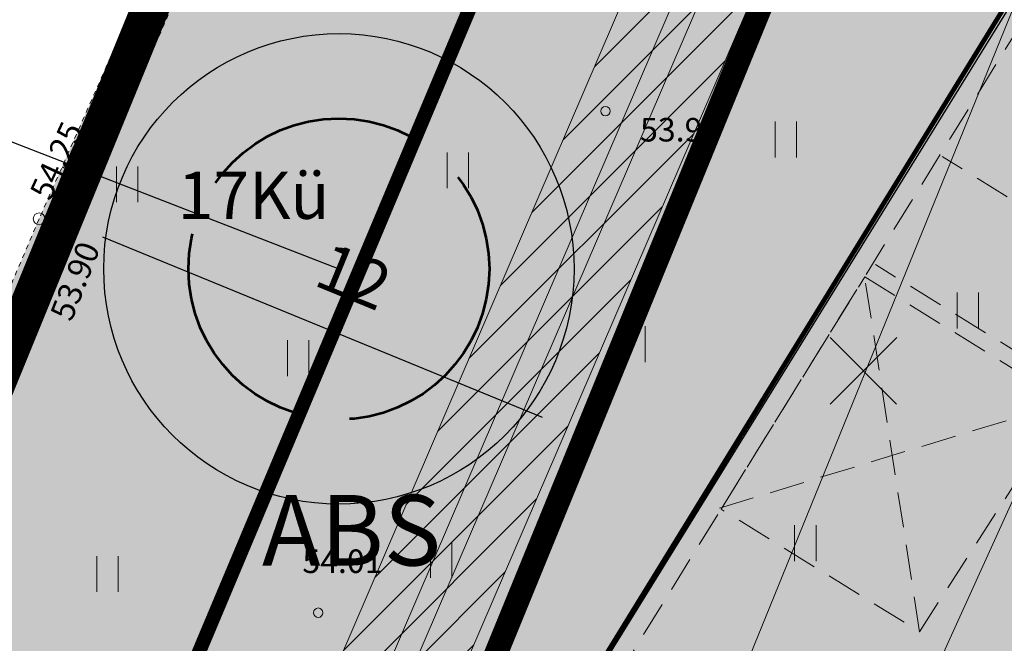
# Model space of a CAD drawing. Units: metres. Extents: x 657554 to 7161085, y 6474043 to 6535763.
# Drawn here: x 657675 to 657696, y 6474882 to 6474895 of the extents above; entities that cross this region are included whole.
import ezdxf
from ezdxf.enums import TextEntityAlignment as Align

# ---------------------------------------------------------------- set-up
doc = ezdxf.new("R2010")
doc.units = ezdxf.units.M
doc.header["$LTSCALE"] = 0.5
doc.header["$MEASUREMENT"] = 0
for name, pattern in [('ACAD_ISO02W100', [15, 12, -3]), ('Asendiplaan 1$0$DASHED', [0.75, 0.5, -0.25]), ('asf_aar', [2.25, 1.5, -0.75]), ('ASFBET', [2.5, 1.5, -1]), ('CENTER', [50.8, 31.75, -6.35, 6.35, -6.35]), ('CENTERX2', [4, 2.5, -0.5, 0.5, -0.5]), ('DASHED', [19.05, 12.7, -6.35]), ('DASHED2', [0.375, 0.25, -0.125]), ('MYYR', [0.02001, 0.01, -1e-05, 0.01]), ('MYYR1', [0.02001, 0.01, -1e-05, 0.01])]:
    doc.linetypes.add(name, pattern=pattern)
for name, color, linetype in [('-geo-AED', 7, 'Continuous'), ('-geo-HALJASTUS', 8, 'Continuous'), ('-geo-KORGUS-EH2000', 7, 'Continuous'), ('-geo-PIIR', 30, 'Continuous'), ('-geo-SITRASS', 8, 'Continuous'), ('-geo-VTRASS', 8, 'Continuous'), ('DENDRO', 3, 'Continuous'), ('DENDRO INFO', 3, 'Continuous'), ('DP_krunt', 7, 'Continuous'), ('DP_planeeritud-hoone-hatch', 30, 'Continuous'), ('DP_suurim_ehitisealune_pind_maa-alune', 30, 'Continuous'), ('DP_suurim_ehitisealune_pind_maapealne', 30, 'Continuous'), ('DP_ümbertõstetav_trass', 7, 'Continuous'), ('kaitsevöönd', 7, 'Continuous'), ('likvideeritav', 1, 'Continuous'), ('OL_juurdepääs', 7, 'Continuous'), ('PL_info', 250, 'Continuous'), ('plan_ala', 250, 'Continuous')]:
    doc.layers.add(name, color=color, linetype=linetype)
for name, color, linetype, lineweight, true_color in [('DP_haljasala', 7, 'Continuous', 0, 0xd6ffad), ('New_-geo-PIIR_Pen_No__2', 7, 'Continuous', 18, 0x991b1e), ('OL_kinnistud', 7, 'Continuous', 18, 0x616161)]:
    doc.layers.add(name, color=color, linetype=linetype, lineweight=lineweight, true_color=true_color)
for name, color, linetype, lineweight in [('DP_hoonestus', 7, 'Continuous', 0), ('DP_hoonestus_4K', 7, 'Continuous', 0), ('DP_juurdepääs_hoonesse', 7, 'Continuous', 0), ('DP_servituut_tehno', 6, 'Continuous', 9), ('DP_sidumine', 7, 'Continuous', 0), ('juurekaitsevöönd', 62, 'asf_aar', 40), ('leppemärgid', 250, 'Continuous', 0), ('New_DP_teekattemärgistus_Pen_No__5', 5, 'Continuous', 18)]:
    doc.layers.add(name, color=color, linetype=linetype, lineweight=lineweight)
doc.layers.add('OL_muruala', color=7, linetype='Continuous', true_color=0xd7ffad)
doc.styles.add('ARIAL', font='arial.ttf', dxfattribs={"height": 1})
doc.styles.add('ITALIC', font='italic.shx')
doc.styles.add('romans', font='romans.shx')
doc.styles.add('Style-INTL_ISO_ITALIC', font='INTL_ISO_ITALIC.shx')
doc.styles.add('Tekst joonisel', font='swissl.ttf')
doc.linetypes.add('-S-', pattern='A,10,-1.5,["S",romans,S=1.4,R=0,X=-0.7,Y=-0.7],-1.5,10,-3', length=26)
doc.linetypes.add('-V-', pattern='A,10,-1.5,["V",romans,S=1.4,R=0,X=-0.7,Y=-0.7],-1.5,10,-3', length=26)
doc.dimstyles.new('ISO-25', dxfattribs={"dimtxt": 2.5, "dimasz": 2.5, "dimexe": 1.25, "dimexo": 0.625, "dimtad": 1, "dimtxsty": 'Standard', "dimcen": 2.5, "dimadec": 0, "dimazin": 0, "dimtfac": 1, "dimtmove": 0, "dimatfit": 3, "dimfxl": 1, "dimarcsym": 0})

# ---------------------------------------------------------------- blocks, each defined once
blk = doc.blocks.new('RING02_2')
at = {"layer": '-geo-KORGUS-EH2000', "linetype": 'Continuous', "lineweight": 0, "ltscale": 0.5}
blk.add_circle((0, 0), 0.0025, dxfattribs=at)
blk = doc.blocks.new('RING02_3')
at = {"layer": '-geo-KORGUS-EH2000', "lineweight": 0}
blk.add_circle((0, 0), 0.1, dxfattribs=at)
blk = doc.blocks.new('HEIN_1')
at = {"layer": '-geo-HALJASTUS', "linetype": 'Continuous', "lineweight": 0}
for p, q in [((-0.228, 0.381), (-0.228, -0.381)), ((0.228, 0.381), (0.228, -0.381))]:
    blk.add_line(p, q, dxfattribs=at)
blk = doc.blocks.new('*D271')
at = {"layer": 'Defpoints', "color": 0, "linetype": 'Continuous', "transparency": 16777216}
for p in [(657676.459, 6474892.5), (657675.682, 6474890.605), (657687.658, 6474887.91)]:
    blk.add_point(p, dxfattribs=at)
at = {"layer": 'DP_sidumine', "color": 0, "linetype": 'Continuous', "lineweight": -2, "transparency": 16777216}
for p, q in [((657676.222, 6474891.922), (657675.208, 6474889.448)), ((657685.956, 6474886.394), (657676.607, 6474890.225)), ((657687.421, 6474887.332), (657686.407, 6474884.858))]:
    blk.add_line(p, q, dxfattribs=at)
at = {"layer": 'DP_sidumine', "color": 0, "linetype": 'Continuous', "transparency": 16777216}
for points in [[(657676.67, 6474890.38), (657676.544, 6474890.071), (657675.682, 6474890.605)], [(657686.019, 6474886.548), (657685.893, 6474886.239), (657686.881, 6474886.014)]]:
    blk.add_solid(points, dxfattribs=at)
at = {"layer": 'DP_sidumine', "color": 0, "linetype": 'Continuous', "transparency": 16777216, "insert": (657681.897, 6474889.275), "char_height": 1, "attachment_point": 5, "rotation": 337.714, "style": 'ARIAL'}
blk.add_mtext('12', dxfattribs=at)
blk = doc.blocks.new('ehitisealune-pind')
at = {"layer": 'DP_planeeritud-hoone-hatch', "linetype": 'Continuous', "lineweight": 0}
blk.add_hatch(color=256, dxfattribs=at).paths.add_polyline_path([(657696.075, 6474861.701), (657715.706, 6474849.629), (657723.954, 6474862.98), (657701.141, 6474876.999), (657709.798, 6474890.989), (657697.876, 6474898.353), (657680.98, 6474871.026)])
at = {"layer": 'DP_suurim_ehitisealune_pind_maapealne', "color": 18, "true_color": 0x000000}
blk.add_lwpolyline([(657696.075, 6474861.701), (657715.706, 6474849.629), (657723.954, 6474862.98), (657701.141, 6474876.999), (657709.798, 6474890.989), (657697.876, 6474898.353), (657680.98, 6474871.026)], close=True, dxfattribs=at)

msp = doc.modelspace()

# ---------------------------------------------------------------- hatches: boundary and pattern name
at = {"layer": 'DP_haljasala'}
h = msp.add_hatch(color=256, dxfattribs=at)
h.dxf.hatch_style = 1
edge = h.paths.add_edge_path()
edge.add_line((657705.04, 6474883.314), (657703.989, 6474881.53))
edge.add_line((657703.989, 6474881.53), (657723.77, 6474869.409))
edge.add_line((657723.77, 6474869.409), (657720.959, 6474864.821))
edge.add_line((657720.959, 6474864.821), (657723.954, 6474862.98))
edge.add_line((657723.954, 6474862.98), (657715.706, 6474849.629))
edge.add_line((657715.706, 6474849.629), (657698.5, 6474860.211))
edge.add_line((657698.5, 6474860.211), (657680.98, 6474871.026))
edge.add_line((657680.98, 6474871.026), (657691.717, 6474888.567))
edge.add_line((657691.717, 6474888.567), (657697.187, 6474897.239))
edge.add_line((657697.187, 6474897.239), (657697.876, 6474898.353))
edge.add_line((657697.876, 6474898.353), (657698.151, 6474898.184))
edge.add_line((657698.151, 6474898.184), (657699.32, 6474900.024))
edge.add_line((657699.32, 6474900.024), (657710.909, 6474892.922))
edge.add_line((657710.909, 6474892.922), (657709.744, 6474891.022))
edge.add_line((657709.744, 6474891.022), (657709.798, 6474890.989))
edge.add_line((657709.798, 6474890.989), (657705.957, 6474884.782))
edge.add_arc((657705.31, 6474875.512), 9.292, 37.0475, 86.0065, ccw=False)
edge.add_arc((657717.148, 6474881.327), 4.427, 182.8055, 265.3842)
edge.add_arc((657716.796, 6474880.748), 3.833, 269.9328, 295.3469)
edge.add_arc((657720.884, 6474870.795), 6.935, 31.5306, 110.6667, ccw=False)
edge.add_arc((657729.75, 6474877.034), 3.944, 221.4883, 279.3867)
edge.add_arc((657731.253, 6474869.433), 3.808, 77.7313, 103.0476, ccw=False)
edge.add_line((657732.062, 6474873.154), (657732.062, 6474873.154))
edge.add_arc((657747.3, 6474863.42), 18.082, 144.8776, 147.4279, ccw=False)
edge.add_line((657732.51, 6474873.823), (657732.958, 6474874.491))
edge.add_line((657732.958, 6474874.491), (657732.268, 6474875.295))
edge.add_line((657732.268, 6474875.295), (657715.497, 6474893.786))
edge.add_line((657715.497, 6474893.786), (657705.632, 6474899.863))
edge.add_line((657705.632, 6474899.863), (657707.269, 6474902.23))
edge.add_arc((657711.658, 6474898.793), 5.575, 45.0486, 141.9308, ccw=False)
edge.add_line((657715.597, 6474902.738), (657733.185, 6474883.252))
edge.add_line((657733.185, 6474883.252), (657737.583, 6474887.413))
edge.add_line((657737.583, 6474887.413), (657742.926, 6474881.779))
edge.add_line((657742.926, 6474881.779), (657743.325, 6474881.509))
edge.add_line((657743.325, 6474881.509), (657743.72, 6474882.17))
edge.add_line((657743.72, 6474882.17), (657715.23, 6474909.77))
edge.add_line((657715.23, 6474909.77), (657710.96, 6474904.51))
edge.add_line((657710.96, 6474904.51), (657691.74, 6474920.38))
edge.add_line((657691.74, 6474920.38), (657684.32, 6474903.66))
edge.add_line((657684.32, 6474903.66), (657681.91, 6474905.58))
edge.add_line((657681.91, 6474905.58), (657668.42, 6474872.63))
edge.add_line((657668.42, 6474872.63), (657719.23, 6474841.21))
edge.add_line((657719.23, 6474841.21), (657735.727, 6474868.802))
edge.add_arc((657734.493, 6474868.491), 1.273, 14.1338, 58.5207)
edge.add_line((657735.158, 6474869.577), (657732.25, 6474871.515))
edge.add_arc((657731.149, 6474868.438), 3.267, 70.3064, 97.8298)
edge.add_arc((657729.705, 6474876.909), 5.328, 219.0764, 280.8069, ccw=False)
edge.add_arc((657720.884, 6474870.795), 5.435, 30.4643, 110.1109)
edge.add_arc((657716.908, 6474881.322), 5.819, 189.9698, 291.2367, ccw=False)
edge.add_arc((657705.609, 6474876.701), 6.638, 32.9788, 94.9233)
at = {"layer": 'DP_juurdepääs_hoonesse', "linetype": 'Continuous', "lineweight": 35}
msp.add_hatch(color=6, dxfattribs=at).paths.add_polyline_path([(657692.144, 6474881.636), (657690.442, 6474882.686), (657691.818, 6474883.012)])
at = {"layer": 'DP_servituut_tehno', "linetype": 'Continuous', "lineweight": 9, "ltscale": 0.5}
h = msp.add_hatch(dxfattribs=at)
h.set_pattern_fill('ANSI31', color=256, scale=5)
h.set_pattern_definition([(45, (663285.72634, 6473956.1972), (-0.44194174, 0.44194174), [])])
h.paths.add_polyline_path([(657696.289, 6474915.312), (657676.38, 6474869.012), (657682.772, 6474864.906), (657682.321, 6474864.037), (657684.084, 6474862.87), (657684.86, 6474864.114), (657685.694, 6474863.605), (657685.057, 6474862.36), (657686.321, 6474861.558), (657687.541, 6474863.649), (657688.109, 6474864.57), (657679.493, 6474869.944), (657697.318, 6474911.347), (657700.973, 6474908.555), (657702.28, 6474906.498), (657707.103, 6474902.507), (657710.435, 6474904.96), (657709.025, 6474906.108), (657707.578, 6474904.645), (657703.97, 6474907.455), (657702.764, 6474909.488), (657703.505, 6474910.8), (657702.008, 6474911.901), (657701.539, 6474911.111)])
at = {"layer": 'OL_juurdepääs'}
h = msp.add_hatch(color=6, dxfattribs=at)
h.dxf.hatch_style = 1
h.paths.add_polyline_path([(657682.291, 6474904.496), (657684.408, 6474903.561), (657687.078, 6474909.72), (657691.217, 6474919.277), (657690.535, 6474919.504), (657689.042, 6474916.207), (657686.229, 6474910.045), (657683.931, 6474904.724), (657681.867, 6474905.59), (657675.252, 6474890.617), (657669.792, 6474877.81), (657670.575, 6474877.515), (657672.157, 6474881.164), (657675.148, 6474888.45), (657680.177, 6474899.919)])
at = {"layer": 'OL_muruala'}
h = msp.add_hatch(color=256, dxfattribs=at)
h.dxf.hatch_style = 1
h.paths.add_polyline_path([(657685.5, 6474869.462), (657692.764, 6474862.618), (657694.73, 6474859.992), (657699.622, 6474857.169), (657706.683, 6474852.683), (657713.29, 6474847.794), (657715.405, 6474843.575), (657719.23, 6474841.21), (657725.295, 6474837.597), (657749.578, 6474876.989), (657743.72, 6474882.17), (657715.23, 6474909.77), (657710.96, 6474904.51), (657691.74, 6474920.38), (657689.86, 6474916.143), (657687.078, 6474909.72), (657684.408, 6474903.561), (657682.291, 6474904.496), (657680.177, 6474899.919), (657675.148, 6474888.45), (657672.157, 6474881.164), (657670.575, 6474877.515), (657670.441, 6474877.566), (657668.42, 6474872.63), (657668.944, 6474872.306), (657673.507, 6474873.773), (657677.755, 6474873.33)])
edge = h.paths.add_edge_path(flags=17)
edge.add_line((657716.071, 6474842.247), (657713.29, 6474847.794))
edge.add_line((657713.29, 6474847.794), (657706.683, 6474852.683))
edge.add_line((657706.683, 6474852.683), (657699.622, 6474857.169))
edge.add_line((657699.622, 6474857.169), (657694.73, 6474859.992))
edge.add_line((657694.73, 6474859.992), (657692.764, 6474862.618))
edge.add_line((657692.764, 6474862.618), (657685.5, 6474869.462))
edge.add_line((657685.5, 6474869.462), (657677.755, 6474873.33))
edge.add_line((657677.755, 6474873.33), (657673.507, 6474873.773))
edge.add_line((657673.507, 6474873.773), (657668.84, 6474872.273))

# ---------------------------------------------------------------- linework, layer by layer
at = {"layer": '-geo-AED', "linetype": 'MYYR', "lineweight": 0, "ltscale": 0.5}
msp.add_lwpolyline([(657680.177, 6474899.919), (657682.291, 6474904.496), (657684.408, 6474903.561), (657687.078, 6474909.72), (657691.217, 6474919.277), (657690.535, 6474919.504), (657689.042, 6474916.207), (657686.229, 6474910.045), (657683.931, 6474904.724), (657681.867, 6474905.59), (657675.252, 6474890.617), (657669.792, 6474877.81), (657670.575, 6474877.515), (657672.157, 6474881.164), (657675.148, 6474888.45), (657680.177, 6474899.919)], dxfattribs=at)
at = {"layer": '-geo-AED', "linetype": 'MYYR1', "ltscale": 0.5}
msp.add_lwpolyline([(657675.74, 6474891.722), (657676.444, 6474891.406)], dxfattribs=at)
at = {"layer": '-geo-PIIR', "color": 244, "lineweight": 30, "ltscale": 0.5, "true_color": 0x991b1e}
msp.add_lwpolyline([(657578.97, 6474898.48), (657583.43, 6474903.06), (657600.92, 6474888.07), (657624.49, 6474880.3), (657627.41, 6474887.7), (657633.35, 6474902.33), (657648.99, 6474908.69), (657657.15, 6474928.51), (657681.91, 6474905.58), (657668.42, 6474872.63), (657637.48, 6474852.67)], close=True, dxfattribs=at)
at = {"layer": '-geo-SITRASS', "linetype": '-S-', "lineweight": 18, "ltscale": 0.5}
msp.add_lwpolyline([(657687.686, 6474866.426), (657702.049, 6474898.047)], dxfattribs=at)
at = {"layer": '-geo-VTRASS', "linetype": '-V-', "lineweight": 18, "ltscale": 0.5}
msp.add_lwpolyline([(657702.84, 6474912), (657684.957, 6474868.032)], dxfattribs=at)
at = {"layer": 'DENDRO'}
msp.add_ellipse((657681.626, 6474889.552), major_axis=(-0.007, -5), ratio=1, dxfattribs=at)
at = {"layer": 'DP_hoonestus', "linetype": 'CENTER', "ltscale": 0.2, "const_width": 0.5}
msp.add_lwpolyline([(657680.304, 6474869.984), (657715.268, 6474848.363), (657724.722, 6474862.656, -0.423803), (657730.129, 6474870.874), (657736.628, 6474880.654), (657714.473, 6474902.491), (657711.523, 6474898.857), (657702.112, 6474906.629, -0.551242), (657697.153, 6474903.096), (657695.199, 6474898.787), (657692.879, 6474900.7)], format="xyb", close=True, dxfattribs=at)
at = {"layer": 'DP_hoonestus_4K', "color": 152, "linetype": 'DASHED', "ltscale": 0.2, "true_color": 0x2776bb, "const_width": 0.2}
msp.add_lwpolyline([(657692.226, 6474862.62), (657680.304, 6474869.984), (657692.879, 6474900.7), (657695.199, 6474898.787), (657697.153, 6474903.096, 0.551242), (657702.112, 6474906.629), (657711.523, 6474898.857), (657714.473, 6474902.491), (657715.953, 6474901.032), (657692.226, 6474862.62)], format="xyb", dxfattribs=at)
at = {"layer": 'DP_krunt', "color": 244, "lineweight": 30, "ltscale": 0.5, "true_color": 0x991b1e}
msp.add_lwpolyline([(657715.23, 6474909.77), (657743.72, 6474882.17), (657719.23, 6474841.21), (657668.42, 6474872.63), (657681.91, 6474905.58), (657684.32, 6474903.66), (657691.74, 6474920.38), (657710.96, 6474904.51)], close=True, dxfattribs=at)
at = {"layer": 'DP_servituut_tehno', "linetype": 'Continuous', "lineweight": 9, "ltscale": 0.5}
msp.add_lwpolyline([(657686.321, 6474861.558), (657685.057, 6474862.36), (657685.694, 6474863.605), (657684.86, 6474864.114), (657684.084, 6474862.87), (657682.321, 6474864.037), (657682.772, 6474864.906), (657676.38, 6474869.012), (657696.289, 6474915.312), (657701.539, 6474911.111), (657702.004, 6474911.895), (657703.505, 6474910.8), (657702.764, 6474909.488), (657703.97, 6474907.455), (657707.578, 6474904.645), (657709.068, 6474906.152), (657710.301, 6474904.983), (657707.068, 6474902.48), (657702.154, 6474906.594), (657700.973, 6474908.555), (657697.318, 6474911.347), (657679.493, 6474869.944), (657687.989, 6474864.65)], dxfattribs=at)
at = {"layer": 'DP_suurim_ehitisealune_pind_maa-alune', "color": 1, "linetype": 'DASHED2', "lineweight": 18, "ltscale": 6, "const_width": 0.1}
msp.add_lwpolyline([(657697.914, 6474859.263), (657680.304, 6474869.984), (657700.613, 6474902.964), (657715.771, 6474893.522), (657704.941, 6474876.02), (657724.407, 6474864.128), (657714.983, 6474848.719)], close=True, dxfattribs=at)
at = {"layer": 'DP_ümbertõstetav_trass', "color": 5, "linetype": '-V-', "lineweight": 18, "ltscale": 0.5, "flags": 128}
msp.add_lwpolyline([(657701.835, 6474909.601), (657696.69, 6474913.712), (657677.594, 6474869.303), (657683.892, 6474865.414)], dxfattribs=at)
at = {"layer": 'DP_ümbertõstetav_trass', "color": 6, "linetype": '-S-', "lineweight": 18, "ltscale": 0.5}
msp.add_lwpolyline([(657707.512, 6474903.429), (657703.209, 6474906.78), (657701.732, 6474909.233), (657696.911, 6474912.929), (657678.235, 6474869.551), (657686.716, 6474864.256)], dxfattribs=at)
at = {"layer": 'juurekaitsevöönd', "color": 6, "linetype": 'ACAD_ISO02W100', "lineweight": 53, "ltscale": 0.8}
msp.add_circle((657681.626, 6474889.552), 3.2, dxfattribs=at)
at = {"layer": 'kaitsevöönd', "color": 1, "linetype": 'Asendiplaan 1$0$DASHED', "ltscale": 15, "const_width": 0.3, "flags": 128}
msp.add_lwpolyline([(657584.294, 6474853.19), (657611.967, 6474840.464, 0.385846), (657672.861, 6474867.646), (657692.08, 6474913.324, 0.188956), (657690.385, 6474951.582)], format="xyb", dxfattribs=at)
at = {"layer": 'likvideeritav', "lineweight": -3, "flags": 128}
for points in [[(657692.071, 6474886.68), (657693.489, 6474888.091)], [(657692.075, 6474888.094), (657693.486, 6474886.676)]]:
    msp.add_lwpolyline(points, dxfattribs=at)
at = {"layer": 'New_-geo-PIIR_Pen_No__2', "color": 244, "linetype": 'Continuous', "lineweight": 18, "true_color": 0x991b1e}
msp.add_lwpolyline([(657578.97, 6474898.48), (657583.43, 6474903.06), (657600.92, 6474888.07), (657624.49, 6474880.3), (657627.41, 6474887.7), (657633.35, 6474902.33), (657648.99, 6474908.69), (657657.15, 6474928.51), (657681.91, 6474905.58), (657668.42, 6474872.63), (657637.48, 6474852.67)], close=True, dxfattribs=at)
at = {"layer": 'New_DP_teekattemärgistus_Pen_No__5', "color": 5, "linetype": 'DASHED2', "lineweight": 18, "ltscale": 6}
for p, q in [((657698.709, 6474889.311), (657694.455, 6474891.939)), ((657697.29, 6474887.014), (657693.036, 6474889.642)), ((657689.719, 6474884.465), (657697.111, 6474886.721))]:
    msp.add_line(p, q, dxfattribs=at)
msp.add_lwpolyline([(657704.615, 6474876.164), (657704.406, 6474875.825), (657723.719, 6474863.949), (657714.818, 6474849.409), (657698.177, 6474859.689), (657681.008, 6474870.294), (657700.776, 6474902.276), (657715.229, 6474893.347), (657704.615, 6474876.164)], dxfattribs=at)
at = {"layer": 'New_DP_teekattemärgistus_Pen_No__5', "color": 5, "linetype": 'DASHED2', "lineweight": 18, "ltscale": 6, "flags": 128}
msp.add_lwpolyline([(657692.807, 6474889.38), (657697.111, 6474886.721), (657693.973, 6474881.837), (657689.754, 6474884.444)], close=True, dxfattribs=at)
msp.add_lwpolyline([(657693.973, 6474881.837), (657692.807, 6474889.38)], dxfattribs=at)
at = {"layer": 'PL_info', "linetype": 'ByBlock', "ltscale": 12, "flags": 128}
msp.add_lwpolyline([(657669.498, 6474894.26), (657681.626, 6474889.552), (657681.626, 6474889.552)], dxfattribs=at)
at = {"layer": 'plan_ala', "color": 7, "linetype": 'CENTERX2', "lineweight": -3, "ltscale": 4, "const_width": 0.8, "flags": 128}
msp.add_lwpolyline([(657719.23, 6474841.21), (657668.42, 6474872.63), (657681.91, 6474905.58), (657684.32, 6474903.66), (657691.74, 6474920.38), (657710.96, 6474904.51), (657715.23, 6474909.77), (657743.72, 6474882.17), (657749.578, 6474876.989), (657725.295, 6474837.597), (657719.23, 6474841.21)], close=True, dxfattribs=at)

# ---------------------------------------------------------------- block references
at = {"layer": '-geo-HALJASTUS', "linetype": 'Continuous', "lineweight": 0}
for p in [(657691.129, 6474892.304), (657684.156, 6474891.648), (657677.124, 6474891.35), (657695.002, 6474888.669), (657687.911, 6474887.953), (657680.759, 6474887.655), (657691.546, 6474883.722), (657683.799, 6474883.365), (657676.707, 6474883.067)]:
    msp.add_blockref('HEIN_1', p, dxfattribs=at)
at = {"layer": '-geo-KORGUS-EH2000', "lineweight": 0}
for p in [(657687.294, 6474892.906), (657675.148, 6474888.45), (657681.186, 6474882.245)]:
    msp.add_blockref('RING02_3', p, dxfattribs=at)
at = {"layer": '-geo-KORGUS-EH2000', "linetype": 'Continuous', "lineweight": 0, "ltscale": 0.5, "xscale": 50, "yscale": 50, "zscale": 50}
msp.add_blockref('RING02_2', (657675.252, 6474890.617), dxfattribs=at)
at = {"layer": 'leppemärgid'}
msp.add_blockref('ehitisealune-pind', (0, 0), dxfattribs=at)

# ---------------------------------------------------------------- texts
at = {"layer": '-geo-KORGUS-EH2000', "linetype": 'Continuous', "lineweight": 0, "style": 'Style-INTL_ISO_ITALIC'}
for s, p in [('53.96', (657688.031, 6474892.51)), ('54.01', (657680.85, 6474883.339))]:
    msp.add_text(s, height=0.5, dxfattribs=at).set_placement(p, align=Align.MIDDLE_LEFT)
msp.add_text('53.90', height=0.5, rotation=68.6631, dxfattribs=at).set_placement((657675.706, 6474888.501), align=Align.MIDDLE_LEFT)
at = {"layer": '-geo-KORGUS-EH2000', "linetype": 'ASFBET', "lineweight": 0, "insert": (657675.489, 6474890.974), "char_height": 0.5, "attachment_point": 7, "rotation": 65.1955, "line_spacing_factor": 1.016109, "style": 'ITALIC'}
msp.add_mtext('\\FINTL_ISO_ITALIC.shx;54.25', dxfattribs=at)
at = {"layer": 'DENDRO INFO', "color": 7, "insert": (657678.202, 6474891.616), "char_height": 1, "attachment_point": 1}
msp.add_mtext('{\\fArial|b0|i0|c186|p34;17Kü}', dxfattribs=at)
at = {"layer": 'OL_kinnistud', "color": 1, "ltscale": 0.5, "insert": (657642.284, 6474889.748), "char_height": 3, "attachment_point": 1, "style": 'Tekst joonisel'}
msp.add_mtext_dynamic_manual_height_columns('\\A1;\\pi17.5647;{\\fArial|b0|i1|c186|p34;\\C256;\\c0;\\P\\pi12.56948;\\H0.5x;ABS 61.84\\H2x; }', width=35.1294, gutter_width=3.75, heights=[26.407], dxfattribs=at)

# ---------------------------------------------------------------- dimensions: what is measured, and where the dimension line sits
at = {"layer": 'DP_sidumine', "linetype": 'Continuous'}
dim = msp.add_linear_dim(base=(657675.682, 6474890.605), p1=(657687.658, 6474887.91), p2=(657676.459, 6474892.5), angle=157.714, dimstyle='ISO-25', override={"dimtxt": 1, "dimasz": 1, "dimdec": 0, "dimtxsty": 'ARIAL'}, dxfattribs=at)
dim.commit()
dim.dimension.update_dxf_attribs({"geometry": '*D271', "text_midpoint": (657681.47, 6474888.232), "dimtype": 161})

doc.saveas('drawing.dxf')
